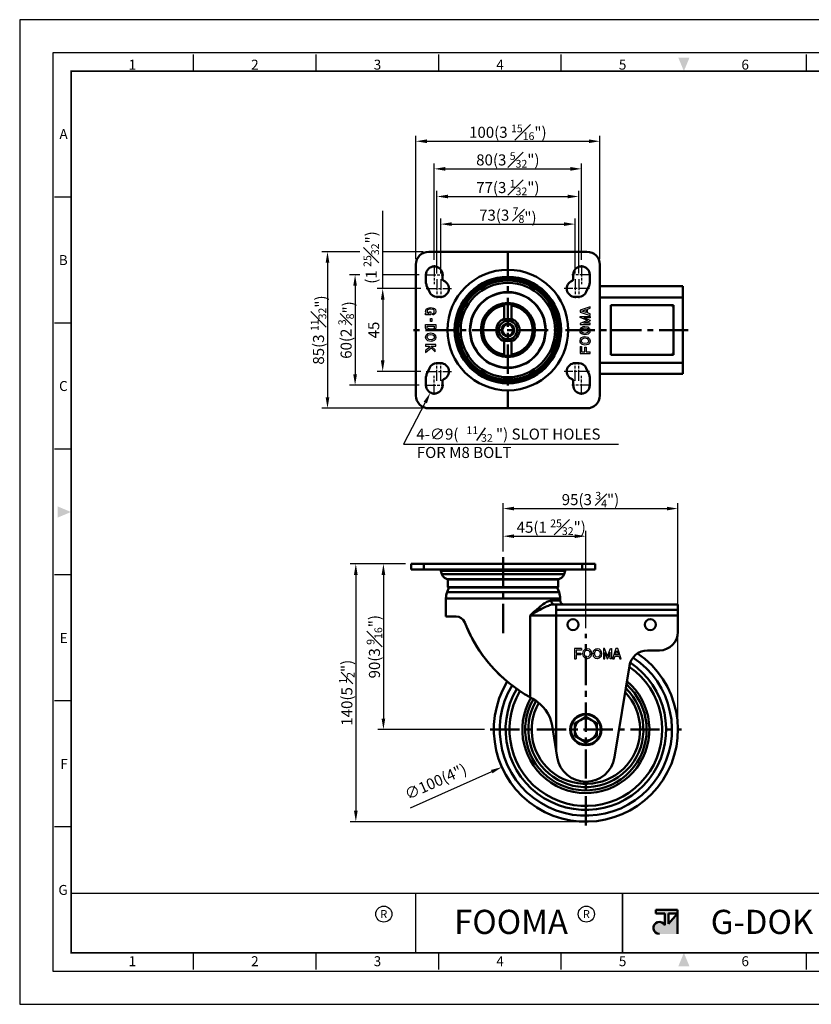
# Model space of a CAD drawing. Units: millimetres. Extents: x 0 to 2165, y 0 to 535.
# Drawn here: x 0 to 430, y 0 to 535 of the extents above; entities that cross this region are included whole.
import ezdxf
from ezdxf.enums import TextEntityAlignment as Align

# ---------------------------------------------------------------- set-up
doc = ezdxf.new("R2010")
doc.units = ezdxf.units.MM
doc.header["$LTSCALE"] = 0.5
doc.linetypes.add('AM_ISO08W050', pattern=[18, 12, -1.5, 3, -1.5])
doc.linetypes.add('CENTER', pattern=[50.8, 31.75, -6.35, 6.35, -6.35])
doc.layers.get('0').update_dxf_attribs({"color": 3})
for name, color, linetype, lineweight in [('1', 1, 'CENTER', 50), ('AM_10', 7, 'AM_ISO08W050', 50), ('AM_7', 1, 'AM_ISO08W050', 25), ('AM_VIS', 3, 'Continuous', 50)]:
    doc.layers.add(name, color=color, linetype=linetype, lineweight=lineweight)
doc.styles.add('DIM TEXT STYLE', font='romans.shx', dxfattribs={"oblique": 15, "bigfont": 'whgtxt.shx'})
doc.styles.add('GDD', font='romans.shx', dxfattribs={"oblique": 15})
doc.styles.add('SECTION', font='monosi.ttf', dxfattribs={"height": 3})
doc.styles.add('홈피용footmaster', font='txt')

# ---------------------------------------------------------------- blocks, each defined once
blk = doc.blocks.new('FORMAT-홈피용-HOR')
at = {"layer": 'AM_VIS'}
h = blk.add_hatch(color=1, dxfattribs=at)
h.paths.add_polyline_path([(195.83, 27.41), (198.56, 27.41), (195.83, 24.32)], flags=16)
edge = h.paths.add_edge_path()
edge.add_line((192.01, 28.51), (192.01, 27.41))
edge.add_line((192.01, 27.41), (194.74, 27.41))
edge.add_line((194.74, 27.41), (194.74, 23.84))
edge.add_arc((193.1, 23.04), 1.82, 25.8419, 270)
edge.add_line((193.1, 21.22), (198.56, 21.22))
edge.add_line((198.56, 21.22), (198.56, 28.51))
edge.add_line((198.56, 28.51), (192.01, 28.51))
at = {"color": 8}
for p, q in [((52.5, 281.5), (52.5, 286.5)), ((89.5, 281.5), (89.5, 286.5)), ((126.5, 281.5), (126.5, 286.5)), ((163.5, 281.5), (163.5, 286.5)), ((237.5, 281.5), (237.5, 286.5)), ((274.5, 281.5), (274.5, 286.5)), ((311.5, 281.5), (311.5, 286.5)), ((348.5, 281.5), (348.5, 286.5)), ((15.5, 243.5), (10.5, 243.5)), ((15.5, 205.5), (10.5, 205.5)), ((15.5, 167.5), (10.5, 167.5)), ((15.5, 129.5), (10.5, 129.5)), ((15.5, 91.5), (10.5, 91.5)), ((15.5, 53.5), (10.5, 53.5)), ((52.5, 10.5), (52.5, 15.5)), ((89.5, 10.5), (89.5, 15.5)), ((126.5, 10.5), (126.5, 15.5)), ((163.5, 10.5), (163.5, 15.5)), ((237.5, 10.5), (237.5, 15.5)), ((274.5, 10.5), (274.5, 15.5)), ((311.5, 10.5), (311.5, 15.5)), ((348.5, 10.5), (348.5, 15.5))]:
    blk.add_line(p, q, dxfattribs=at)
at = {"color": 9}
for p, q in [((119.54, 15.5), (119.54, 33.5)), ((181.96, 15.5), (181.96, 33.5))]:
    blk.add_line(p, q, dxfattribs=at)
blk.add_lwpolyline([(0, 0), (401, 0), (401, 297), (0, 297)], close=True)
at = {"color": 5}
blk.add_lwpolyline([(10, 10), (391, 10), (391, 287), (10, 287)], close=True, dxfattribs=at)
at = {"const_width": 0.5}
blk.add_lwpolyline([(15.5, 15.5), (385.5, 15.5), (385.5, 281.5), (15.5, 281.5)], close=True, dxfattribs=at)
at = {"const_width": 0.45}
for points in [[(275.6, 15.5), (275.6, 33.5), (15.5, 33.5)], [(119.54, 33.5), (119.54, 15.5)], [(181.96, 33.5), (181.96, 15.5)]]:
    blk.add_lwpolyline(points, dxfattribs=at)
at = {"color": 1}
for centre in [(109.92, 27.21), (109.92, 27.21), (171.06, 27.21)]:
    blk.add_circle(centre, 2.43, dxfattribs=at)
for points in [[(198.83, 285.5), (202.17, 285.5), (200.5, 281.5)], [(11.5, 150.17), (11.5, 146.83), (15.5, 148.5)], [(389.5, 150.17), (389.5, 146.83), (385.5, 148.5)], [(198.83, 11.5), (202.17, 11.5), (200.5, 15.5)]]:
    blk.add_solid(points, dxfattribs=at)
at = {"layer": 'AM_VIS', "color": 1, "ltscale": 25.4}
for p, q in [((192.01, 28.51), (198.56, 28.51)), ((192.01, 28.51), (192.01, 27.41)), ((192.01, 27.41), (194.74, 27.41)), ((194.74, 27.41), (194.74, 23.84)), ((195.83, 27.41), (195.83, 24.32)), ((198.56, 27.41), (195.83, 24.32)), ((195.83, 27.41), (198.56, 27.41)), ((198.56, 28.51), (198.56, 21.22))]:
    blk.add_line(p, q, dxfattribs=at)
blk.add_arc((193.1, 23.04), 1.82, 25.8419, 270, dxfattribs=at)
at = {"color": 8, "style": 'SECTION'}
for s, p in [('1', (34, 281)), ('2', (71, 281)), ('3', (108, 281)), ('4', (145, 281)), ('5', (182, 281)), ('6', (219, 281)), ('7', (256, 281)), ('8', (293, 281)), ('9', (330, 281)), ('0', (367, 281))]:
    blk.add_text(s, height=3, dxfattribs=at).set_placement(p, align=Align.BOTTOM_CENTER)
for s, p in [('A', (14.5, 262.5)), ('B', (14.5, 224.5)), ('C', (14.5, 186.5)), ('E', (14.5, 110.5)), ('F', (14.5, 72.5)), ('G', (14.5, 34.5))]:
    blk.add_text(s, height=3, dxfattribs=at).set_placement(p, align=Align.MIDDLE_RIGHT)
at = {"color": 8, "style": '홈피용footmaster'}
for s, p in [('G-DOK IND.', (386.5, 226.5)), ('FOOT MASTER', (386.5, 169.5)), ('G-DOK IND.', (386.5, 93.5)), ('FOOT MASTER', (386.5, 36.5))]:
    blk.add_text(s, height=3.5, rotation=90, dxfattribs=at).set_placement(p, align=Align.TOP_LEFT)
at = {"color": 1, "style": '홈피용footmaster'}
for s, height, p in [('R', 2.43, (109.92, 27.21)), ('FOOMA', 7.283, (148.32, 24.86)), ('R', 2.43, (171.06, 27.21)), ('G-DOK IND.', 7.283, (235.02, 24.86))]:
    blk.add_text(s, height=height, dxfattribs=at).set_placement(p, align=Align.MIDDLE_CENTER)
at = {"color": 8, "style": 'SECTION'}
for s, p in [('1', (34, 14.5)), ('2', (71, 14.5)), ('3', (108, 14.5)), ('4', (145, 14.5)), ('5', (182, 14.5)), ('6', (219, 14.5)), ('7', (256, 14.5)), ('8', (293, 14.5)), ('9', (330, 14.5)), ('0', (367, 14.5))]:
    blk.add_text(s, height=3, dxfattribs=at).set_placement(p, align=Align.TOP_CENTER)

msp = doc.modelspace()

# ---------------------------------------------------------------- linework, layer by layer
at = {"color": 1}
for p, q in [((215.25, 404.6), (215.25, 471.6)), ((315.25, 404.6), (315.25, 471.6)), ((221.25, 468.6), (309.25, 468.6)), ((225.25, 404.24), (225.25, 456.6)), ((305.25, 404.24), (305.25, 456.6)), ((231.25, 453.6), (299.25, 453.6)), ((226.75, 396.74), (226.75, 441.6)), ((232.75, 438.6), (297.75, 438.6)), ((303.75, 396.74), (303.75, 441.6)), ((197.25, 388.6), (197.25, 430.85)), ((228.75, 396.74), (228.75, 426.6)), ((234.75, 423.6), (295.75, 423.6)), ((301.75, 396.74), (301.75, 426.6)), ((184.83, 408.6), (164.25, 408.6)), ((219.25, 408.6), (197.25, 408.6)), ((167.25, 402.6), (167.25, 329.6)), ((184.83, 396.1), (179.25, 396.1)), ((217.1, 396.1), (197.25, 396.1)), ((182.25, 390.1), (182.25, 342.1)), ((217.9, 388.6), (194.25, 388.6)), ((197.25, 382.6), (197.25, 349.6)), ((217.9, 343.6), (194.25, 343.6)), ((217.1, 336.1), (179.25, 336.1)), ((219.25, 323.6), (164.25, 323.6)), ((262.64, 245.84), (262.64, 272.16)), ((268.64, 269.16), (351.64, 269.16)), ((357.64, 152.16), (357.64, 272.16)), ((262.64, 245.84), (262.64, 257.16)), ((307.64, 204.16), (307.64, 257.16)), ((268.64, 254.16), (301.64, 254.16)), ((209.64, 239.16), (179.64, 239.16)), ((209.64, 239.16), (194.64, 239.16)), ((182.64, 233.16), (182.64, 105.16)), ((197.64, 233.16), (197.64, 155.16)), ((252.64, 149.16), (194.64, 149.16)), ((212.29, 106.63), (256.5, 126.34)), ((304.64, 99.16), (179.64, 99.16))]:
    msp.add_line(p, q, dxfattribs=at)
at = {"color": 2, "linetype": 'Continuous'}
for p, q in [((220.57, 376.23), (220.78, 377.36)), ((220.78, 375.4), (220.57, 376.23)), ((220.57, 374.4), (220.57, 375.2)), ((220.57, 375.2), (220.91, 375.2)), ((223.33, 374.4), (220.57, 374.4)), ((220.78, 377.36), (221.42, 377.78)), ((220.91, 375.2), (220.78, 375.4)), ((221.48, 376.86), (221.4, 376.23)), ((221.4, 376.23), (221.53, 375.72)), ((221.42, 377.78), (222.48, 378.2)), ((221.79, 377.06), (221.48, 376.86)), ((221.53, 375.72), (221.78, 375.32)), ((221.78, 375.32), (221.9, 375.25)), ((222.67, 377.41), (221.79, 377.06)), ((221.9, 375.25), (222.32, 375.2)), ((222.32, 375.2), (222.53, 375.2)), ((222.48, 378.2), (223.33, 378.28)), ((222.53, 375.9), (223.33, 375.9)), ((222.53, 375.2), (222.53, 375.9)), ((223.3, 377.47), (222.67, 377.41)), ((224.6, 377.25), (223.3, 377.47)), ((223.33, 378.28), (224.82, 378.03)), ((223.33, 375.9), (223.33, 374.4)), ((224.48, 375.06), (225.02, 375.42)), ((224.48, 374.34), (224.48, 375.06)), ((224.92, 374.4), (224.48, 374.34)), ((224.97, 377.11), (224.6, 377.25)), ((224.82, 378.03), (225.45, 377.78)), ((225.56, 374.81), (224.92, 374.4)), ((225.15, 376.89), (224.97, 377.11)), ((225.02, 375.42), (225.21, 375.64)), ((225.27, 376.16), (225.15, 376.89)), ((225.21, 375.64), (225.27, 376.16)), ((225.45, 377.78), (225.88, 377.28)), ((225.98, 375.31), (225.56, 374.81)), ((225.88, 377.28), (226.09, 376.23)), ((226.09, 376.23), (225.98, 375.31)), ((309.96, 378.75), (304.45, 376.92)), ((304.45, 376.92), (304.45, 375.87)), ((304.45, 375.87), (309.96, 374.03)), ((305.4, 376.39), (307.88, 377.22)), ((307.88, 375.57), (305.4, 376.39)), ((307.88, 377.22), (307.88, 375.57)), ((308.48, 377.42), (309.96, 377.91)), ((308.48, 375.37), (308.48, 377.42)), ((309.96, 374.88), (308.48, 375.37)), ((309.96, 377.91), (309.96, 378.75)), ((309.96, 374.03), (309.96, 374.88)), ((220.57, 367.23), (220.57, 369.06)), ((220.57, 369.06), (226.09, 369.06)), ((223.14, 370.75), (223.14, 372.4)), ((223.14, 372.4), (223.94, 372.4)), ((223.94, 370.75), (223.14, 370.75)), ((223.94, 372.4), (223.94, 370.75)), ((226.09, 369.06), (226.09, 367.23)), ((304.45, 372.9), (304.45, 373.44)), ((304.45, 373.44), (309.96, 373.44)), ((308.6, 371.27), (304.45, 372.9)), ((308.6, 371.27), (304.45, 369.64)), ((304.45, 369.64), (304.45, 369.1)), ((304.45, 369.1), (309.96, 369.1)), ((309.96, 372.74), (306.5, 372.74)), ((306.5, 372.74), (309.96, 371.38)), ((306.5, 369.8), (309.96, 371.16)), ((309.96, 369.8), (306.5, 369.8)), ((309.96, 373.44), (309.96, 372.74)), ((309.96, 371.38), (309.96, 371.27)), ((309.96, 371.16), (309.96, 371.27)), ((309.96, 369.1), (309.96, 369.8)), ((221, 366.4), (220.57, 367.23)), ((220.78, 363.23), (221.74, 364.23)), ((222.27, 365.9), (221, 366.4)), ((221.37, 367.42), (221.37, 368.26)), ((221.37, 368.26), (225.29, 368.26)), ((221.57, 367.03), (221.37, 367.42)), ((222.47, 366.68), (221.57, 367.03)), ((221.74, 364.23), (223.44, 364.56)), ((222.14, 363.49), (223.43, 363.74)), ((223.54, 365.73), (222.27, 365.9)), ((223.53, 366.54), (222.47, 366.68)), ((223.43, 363.74), (224.54, 363.49)), ((223.44, 364.56), (224.92, 364.23)), ((224.76, 366.74), (223.53, 366.54)), ((225.03, 365.98), (223.54, 365.73)), ((225.13, 366.95), (224.76, 366.74)), ((224.92, 364.23), (225.66, 363.56)), ((225.77, 366.4), (225.03, 365.98)), ((225.29, 367.38), (225.13, 366.95)), ((225.29, 368.26), (225.29, 367.38)), ((225.66, 363.56), (225.98, 362.98)), ((226.09, 367.23), (225.77, 366.4)), ((304.45, 365.77), (304.66, 366.77)), ((304.55, 365.02), (304.45, 365.77)), ((304.87, 364.44), (304.55, 365.02)), ((304.66, 366.77), (305.3, 367.52)), ((305.62, 363.77), (304.87, 364.44)), ((305.23, 365.6), (305.4, 366.41)), ((305.33, 365.28), (305.24, 365.88)), ((305.3, 367.52), (306.15, 367.94)), ((305.51, 364.94), (305.33, 365.28)), ((305.4, 366.41), (305.8, 366.88)), ((305.99, 364.51), (305.51, 364.94)), ((307.1, 363.44), (305.62, 363.77)), ((305.8, 366.88), (306.4, 367.17)), ((307.11, 364.25), (305.99, 364.51)), ((306.15, 367.94), (306.99, 368.1)), ((306.4, 367.17), (306.99, 367.29)), ((306.99, 368.1), (308.69, 367.77)), ((306.99, 367.29), (308.29, 367.03)), ((308.8, 363.77), (307.1, 363.44)), ((308.39, 364.51), (307.11, 364.25)), ((308.29, 367.03), (308.94, 366.35)), ((309.02, 365.16), (308.39, 364.51)), ((308.69, 367.77), (309.65, 366.77)), ((309.75, 364.77), (308.8, 363.77)), ((308.94, 366.35), (309.14, 365.73)), ((309.14, 365.73), (309.02, 365.16)), ((309.65, 366.77), (309.96, 365.77)), ((309.96, 365.77), (309.75, 364.77)), ((220.57, 362.23), (220.78, 363.23)), ((220.89, 361.23), (220.57, 362.23)), ((226.09, 358.23), (220.57, 358.23)), ((220.57, 358.23), (220.57, 357.43)), ((221.85, 360.23), (220.89, 361.23)), ((221.4, 362.27), (221.52, 362.84)), ((221.6, 361.65), (221.4, 362.27)), ((221.52, 362.84), (222.14, 363.49)), ((222.25, 360.96), (221.6, 361.65)), ((223.54, 359.9), (221.85, 360.23)), ((223.54, 360.71), (222.25, 360.96)), ((224.13, 360.83), (223.54, 360.71)), ((224.39, 360.06), (223.54, 359.9)), ((224.74, 361.12), (224.13, 360.83)), ((225.24, 360.48), (224.39, 360.06)), ((224.54, 363.49), (225.03, 363.06)), ((225.13, 361.59), (224.74, 361.12)), ((225.03, 363.06), (225.21, 362.72)), ((225.31, 362.39), (225.13, 361.59)), ((225.21, 362.72), (225.3, 362.12)), ((225.88, 361.23), (225.24, 360.48)), ((226.09, 362.23), (225.88, 361.23)), ((225.98, 362.98), (226.09, 362.23)), ((226.09, 357.43), (226.09, 358.23)), ((304.45, 360.27), (304.66, 361.27)), ((304.55, 359.52), (304.45, 360.27)), ((304.87, 358.94), (304.55, 359.52)), ((304.66, 361.27), (305.3, 362.02)), ((305.62, 358.27), (304.87, 358.94)), ((305.23, 360.1), (305.4, 360.91)), ((305.33, 359.78), (305.24, 360.38)), ((305.3, 362.02), (306.15, 362.44)), ((305.51, 359.44), (305.33, 359.78)), ((305.4, 360.91), (305.8, 361.38)), ((305.99, 359.01), (305.51, 359.44)), ((307.1, 357.94), (305.62, 358.27)), ((305.8, 361.38), (306.4, 361.67)), ((307.11, 358.75), (305.99, 359.01)), ((306.15, 362.44), (306.99, 362.6)), ((306.4, 361.67), (306.99, 361.79)), ((306.99, 362.6), (308.69, 362.27)), ((306.99, 361.79), (308.29, 361.53)), ((308.8, 358.27), (307.1, 357.94)), ((308.39, 359.01), (307.11, 358.75)), ((308.29, 361.53), (308.94, 360.85)), ((309.02, 359.66), (308.39, 359.01)), ((308.69, 362.27), (309.65, 361.27)), ((309.75, 359.27), (308.8, 358.27)), ((308.94, 360.85), (309.14, 360.23)), ((309.14, 360.23), (309.02, 359.66)), ((309.65, 361.27), (309.96, 360.27)), ((309.96, 360.27), (309.75, 359.27)), ((220.57, 357.43), (222.38, 357.43)), ((222.95, 356.9), (220.57, 354.9)), ((220.57, 353.85), (223.54, 356.35)), ((220.57, 354.9), (220.57, 353.85)), ((222.38, 357.43), (222.95, 356.9)), ((223.54, 356.35), (225.7, 354.33)), ((225.7, 355.42), (223.55, 357.43)), ((223.55, 357.43), (226.09, 357.43)), ((225.7, 354.33), (225.7, 355.42)), ((304.45, 357.18), (304.45, 353.44)), ((304.45, 357.18), (305.25, 357.18)), ((304.45, 353.44), (309.96, 353.44)), ((305.25, 357.18), (305.25, 354.24)), ((305.25, 354.24), (306.99, 354.24)), ((306.99, 354.24), (306.99, 356.76)), ((306.99, 356.76), (307.79, 356.76)), ((307.79, 356.76), (307.79, 354.24)), ((307.79, 354.24), (309.96, 354.24)), ((309.96, 353.44), (309.96, 354.24)), ((305.28, 193.14), (301.54, 193.14)), ((301.54, 193.14), (301.54, 187.63)), ((305.28, 193.14), (305.28, 192.34)), ((306.37, 191.98), (307.04, 192.72)), ((307.04, 192.72), (307.62, 193.04)), ((307.62, 193.04), (308.37, 193.14)), ((308.37, 193.14), (309.37, 192.93)), ((309.37, 192.93), (310.12, 192.3)), ((311.87, 191.98), (312.54, 192.72)), ((312.54, 192.72), (313.12, 193.04)), ((313.12, 193.04), (313.87, 193.14)), ((313.87, 193.14), (314.87, 192.93)), ((314.87, 192.93), (315.62, 192.3)), ((317.74, 193.14), (317.21, 193.14)), ((317.21, 193.14), (317.21, 187.63)), ((319.37, 189), (317.74, 193.14)), ((319.37, 189), (321, 193.14)), ((321, 193.14), (321.54, 193.14)), ((321.54, 193.14), (321.54, 187.63)), ((323.97, 193.14), (322.14, 187.63)), ((325.02, 193.14), (323.97, 193.14)), ((326.86, 187.63), (325.02, 193.14)), ((301.54, 187.63), (302.34, 187.63)), ((305.28, 192.34), (302.34, 192.34)), ((302.34, 192.34), (302.34, 190.6)), ((302.34, 190.6), (304.86, 190.6)), ((304.86, 189.8), (302.34, 189.8)), ((302.34, 189.8), (302.34, 187.63)), ((304.86, 190.6), (304.86, 189.8)), ((306.04, 190.49), (306.37, 191.98)), ((306.37, 188.8), (306.04, 190.49)), ((307.37, 187.84), (306.37, 188.8)), ((306.86, 190.48), (307.11, 191.6)), ((307.11, 189.2), (306.86, 190.48)), ((307.11, 191.6), (307.54, 192.08)), ((307.76, 188.58), (307.11, 189.2)), ((308.37, 187.63), (307.37, 187.84)), ((307.54, 192.08), (307.88, 192.27)), ((308.33, 188.46), (307.76, 188.58)), ((307.88, 192.27), (308.49, 192.35)), ((308.21, 192.36), (309.01, 192.19)), ((308.96, 188.65), (308.33, 188.46)), ((309.37, 187.95), (308.37, 187.63)), ((309.64, 189.31), (308.96, 188.65)), ((309.01, 192.19), (309.48, 191.79)), ((310.37, 188.9), (309.37, 187.95)), ((309.48, 191.79), (309.78, 191.19)), ((309.89, 190.6), (309.64, 189.31)), ((309.78, 191.19), (309.89, 190.6)), ((310.12, 192.3), (310.54, 191.45)), ((310.71, 190.6), (310.37, 188.9)), ((310.54, 191.45), (310.71, 190.6)), ((311.54, 190.49), (311.87, 191.98)), ((311.87, 188.8), (311.54, 190.49)), ((312.87, 187.84), (311.87, 188.8)), ((312.36, 190.48), (312.61, 191.6)), ((312.61, 189.2), (312.36, 190.48)), ((312.61, 191.6), (313.04, 192.08)), ((313.26, 188.58), (312.61, 189.2)), ((313.87, 187.63), (312.87, 187.84)), ((313.04, 192.08), (313.38, 192.27)), ((313.83, 188.46), (313.26, 188.58)), ((313.38, 192.27), (313.99, 192.35)), ((313.71, 192.36), (314.51, 192.19)), ((314.46, 188.65), (313.83, 188.46)), ((314.87, 187.95), (313.87, 187.63)), ((315.14, 189.31), (314.46, 188.65)), ((314.51, 192.19), (314.98, 191.79)), ((315.87, 188.9), (314.87, 187.95)), ((314.98, 191.79), (315.28, 191.19)), ((315.39, 190.6), (315.14, 189.31)), ((315.28, 191.19), (315.39, 190.6)), ((315.62, 192.3), (316.04, 191.45)), ((316.21, 190.6), (315.87, 188.9)), ((316.04, 191.45), (316.21, 190.6)), ((317.21, 187.63), (317.91, 187.63)), ((317.91, 187.63), (317.91, 191.09)), ((317.91, 191.09), (319.27, 187.63)), ((319.27, 187.63), (319.37, 187.63)), ((319.48, 187.63), (319.37, 187.63)), ((320.84, 191.09), (319.48, 187.63)), ((320.84, 187.63), (320.84, 191.09)), ((321.54, 187.63), (320.84, 187.63)), ((322.14, 187.63), (322.98, 187.63)), ((322.98, 187.63), (323.47, 189.11)), ((323.47, 189.11), (325.52, 189.11)), ((323.67, 189.71), (324.5, 192.19)), ((325.32, 189.71), (323.67, 189.71)), ((324.5, 192.19), (325.32, 189.71)), ((325.52, 189.11), (326.01, 187.63)), ((326.01, 187.63), (326.86, 187.63))]:
    msp.add_line(p, q, dxfattribs=at)
at = {"color": 4}
msp.add_line((248.37, 306.16), (253.19, 313.04), dxfattribs=at)
at = {"color": 1}
msp.add_lwpolyline([(220.41, 326.78), (208.63, 304.11), (325.38, 304.11)], dxfattribs=at)
for points in [[(221.25, 469.6), (221.25, 467.6), (215.25, 468.6)], [(309.25, 469.6), (309.25, 467.6), (315.25, 468.6)], [(231.25, 454.6), (231.25, 452.6), (225.25, 453.6)], [(299.25, 454.6), (299.25, 452.6), (305.25, 453.6)], [(232.75, 439.6), (232.75, 437.6), (226.75, 438.6)], [(297.75, 439.6), (297.75, 437.6), (303.75, 438.6)], [(234.75, 424.6), (234.75, 422.6), (228.75, 423.6)], [(295.75, 424.6), (295.75, 422.6), (301.75, 423.6)], [(166.25, 402.6), (168.25, 402.6), (167.25, 408.6)], [(181.25, 390.1), (183.25, 390.1), (182.25, 396.1)], [(196.25, 382.6), (198.25, 382.6), (197.25, 388.6)], [(196.25, 349.6), (198.25, 349.6), (197.25, 343.6)], [(181.25, 342.1), (183.25, 342.1), (182.25, 336.1)], [(219.52, 327.24), (223.17, 332.1), (221.29, 326.32)], [(166.25, 329.6), (168.25, 329.6), (167.25, 323.6)], [(268.64, 270.16), (268.64, 268.16), (262.64, 269.16)], [(351.64, 270.16), (351.64, 268.16), (357.64, 269.16)], [(268.64, 255.16), (268.64, 253.16), (262.64, 254.16)], [(301.64, 255.16), (301.64, 253.16), (307.64, 254.16)], [(181.64, 233.16), (183.64, 233.16), (182.64, 239.16)], [(196.64, 233.16), (198.64, 233.16), (197.64, 239.16)], [(196.64, 155.16), (198.64, 155.16), (197.64, 149.16)], [(256.09, 127.26), (256.91, 125.43), (261.98, 128.79)], [(181.64, 105.16), (183.64, 105.16), (182.64, 99.16)]]:
    msp.add_solid(points, dxfattribs=at)
at = {"layer": '1'}
for p, q in [((265.25, 409.03), (265.25, 323.16)), ((262.64, 242.84), (262.64, 199.09)), ((307.64, 97.16), (307.64, 201.16)), ((255.64, 149.16), (359.64, 149.16))]:
    msp.add_line(p, q, dxfattribs=at)
at = {"layer": 'AM_10', "color": 1, "linetype": 'CENTER'}
msp.add_line((363.29, 366.1), (210.91, 366.1), dxfattribs=at)
at = {"layer": 'AM_7'}
for p, q in [((225.25, 401.24), (225.25, 390.95)), ((305.25, 401.24), (305.25, 390.95)), ((220.1, 396.1), (230.39, 396.1)), ((310.39, 396.1), (300.1, 396.1)), ((226.75, 393.74), (226.75, 383.45)), ((228.75, 393.74), (228.75, 383.45)), ((301.75, 393.74), (301.75, 383.45)), ((303.75, 393.74), (303.75, 383.45)), ((220.9, 388.6), (234.59, 388.6)), ((309.59, 388.6), (295.9, 388.6)), ((226.75, 338.45), (226.75, 348.74)), ((228.75, 338.45), (228.75, 348.74)), ((301.75, 338.45), (301.75, 348.74)), ((303.75, 338.45), (303.75, 348.74)), ((220.9, 343.6), (234.59, 343.6)), ((309.59, 343.6), (295.9, 343.6)), ((225.25, 330.95), (225.25, 341.24)), ((305.25, 330.95), (305.25, 341.24)), ((220.1, 336.1), (230.39, 336.1)), ((310.39, 336.1), (300.1, 336.1))]:
    msp.add_line(p, q, dxfattribs=at)
at = {"layer": 'AM_VIS'}
for p, q in [((222.25, 408.6), (308.25, 408.6)), ((215.25, 330.6), (215.25, 401.6)), ((315.25, 401.6), (315.25, 330.6)), ((220.75, 396.1), (220.75, 392.1)), ((229.75, 393.72), (229.75, 396.1)), ((300.75, 396.1), (300.75, 393.72)), ((309.75, 392.1), (309.75, 396.1)), ((221.11, 390.32), (222.61, 386.82)), ((307.88, 386.82), (309.38, 390.32)), ((309.28, 390.1), (309.29, 390.1)), ((360.25, 389.85), (315.25, 389.85)), ((360.25, 389.85), (360.25, 383.85)), ((226.75, 384.1), (228.75, 384.1)), ((263.25, 379.95), (263.25, 379.45)), ((267.25, 379.95), (267.25, 379.45)), ((301.75, 384.1), (303.75, 384.1)), ((315.25, 383.85), (360.25, 383.85)), ((321.25, 352.6), (321.25, 379.6)), ((321.25, 379.6), (355.25, 379.6)), ((355.25, 379.6), (355.25, 352.6)), ((360.25, 383.85), (360.25, 348.35)), ((263.25, 372.11), (263.25, 379.45)), ((267.25, 379.45), (267.25, 372.11)), ((263.25, 372.11), (263.25, 371.19)), ((267.25, 372.11), (267.25, 371.19)), ((263.25, 361), (263.25, 360.08)), ((263.25, 352.74), (263.25, 360.08)), ((267.25, 361), (267.25, 360.08)), ((267.25, 360.08), (267.25, 352.74)), ((228.75, 348.1), (226.75, 348.1)), ((263.25, 352.74), (263.25, 352.24)), ((267.25, 352.74), (267.25, 352.24)), ((303.75, 348.1), (301.75, 348.1)), ((360.25, 348.35), (315.25, 348.35)), ((355.25, 352.6), (321.25, 352.6)), ((360.25, 348.35), (360.25, 342.35)), ((222.61, 345.37), (221.11, 341.87)), ((309.38, 341.87), (307.88, 345.37)), ((315.25, 342.35), (360.25, 342.35)), ((220.75, 340.1), (220.75, 336.1)), ((229.75, 336.1), (229.75, 338.47)), ((300.75, 338.47), (300.75, 336.1)), ((309.28, 342.1), (309.29, 342.1)), ((309.75, 336.1), (309.75, 340.1)), ((308.25, 323.6), (222.25, 323.6)), ((212.64, 236.16), (212.64, 239.16)), ((212.64, 239.16), (219.64, 239.16)), ((219.64, 236.16), (212.64, 236.16)), ((305.64, 239.16), (219.64, 239.16)), ((219.64, 236.16), (219.64, 239.16)), ((219.64, 236.16), (305.64, 236.16)), ((228.85, 235.44), (296.43, 235.44)), ((229.39, 233.62), (228.85, 235.44)), ((295.89, 233.62), (296.43, 235.44)), ((305.64, 236.16), (305.64, 239.16)), ((305.64, 239.16), (312.64, 239.16)), ((312.64, 236.16), (305.64, 236.16)), ((312.64, 236.16), (312.64, 239.16)), ((229.39, 233.62), (295.89, 233.62)), ((232.69, 230.59), (292.59, 230.59)), ((232.69, 230.59), (232.69, 226.55)), ((233.23, 230.76), (292.05, 230.76)), ((292.59, 230.59), (292.59, 226.55)), ((233.17, 226.35), (232.23, 223.71)), ((232.69, 226.55), (292.59, 226.55)), ((232.89, 226.35), (292.39, 226.35)), ((292.11, 226.35), (293.06, 223.71)), ((231.64, 220.34), (293.64, 220.34)), ((231.64, 220.34), (231.64, 210.56)), ((232.23, 223.71), (293.06, 223.71)), ((293.64, 220.34), (293.64, 219.16)), ((288.77, 219.16), (293.64, 219.16)), ((291.48, 217.16), (290.45, 217.16)), ((357.64, 217.16), (291.48, 217.16)), ((291.48, 211.16), (291.48, 217.16)), ((357.64, 214.16), (291.48, 214.16)), ((357.64, 217.16), (357.64, 211.16)), ((237.15, 210.56), (231.64, 210.56)), ((277.3, 211.16), (277.3, 166.69)), ((277.3, 211.16), (291.48, 211.16)), ((291.48, 137.59), (291.48, 211.16)), ((291.48, 211.16), (357.64, 211.16)), ((357.64, 211.16), (357.64, 202.16)), ((341.15, 192.16), (347.64, 192.16)), ((323.24, 134.13), (331.28, 183.76)), ((304.64, 154.35), (307.64, 156.08)), ((307.64, 156.08), (310.64, 154.35)), ((289.25, 151.36), (291.48, 137.59)), ((301.64, 152.62), (304.64, 154.35)), ((301.64, 152.62), (301.64, 149.16)), ((310.64, 154.35), (313.64, 152.62)), ((313.64, 152.62), (313.64, 149.16)), ((301.64, 149.16), (301.64, 145.69)), ((301.64, 145.69), (304.64, 143.96)), ((310.64, 143.96), (313.64, 145.69)), ((313.64, 149.16), (313.64, 145.69)), ((304.64, 143.96), (307.64, 142.23)), ((307.64, 142.23), (310.64, 143.96)), ((291.48, 137.59), (292.04, 134.13))]:
    msp.add_line(p, q, dxfattribs=at)
for centre, radius in [((265.25, 366.1), 32.75), ((265.25, 366.1), 28.91), ((265.25, 366.1), 28.27), ((265.25, 366.1), 27.79), ((265.25, 366.1), 27.77), ((265.25, 366.1), 26.94), ((265.25, 366.1), 25.64), ((265.25, 366.1), 20.6), ((265.25, 366.1), 20.4), ((265.25, 366.1), 14.69), ((265.25, 366.1), 5), ((265.25, 366.1), 3.5), ((265.25, 366.1), 3), ((300.64, 206.16), 3), ((342.64, 206.16), 3), ((307.64, 149.16), 8.5), ((307.64, 149.16), 8.16)]:
    msp.add_circle(centre, radius, dxfattribs=at)
for centre, radius, start, end in [((222.25, 401.6), 7, 90, 180), ((308.25, 401.6), 7, 0, 90), ((225.25, 396.1), 4.5, 0, 180), ((305.25, 396.1), 4.5, 0, 180), ((225.25, 392.1), 4.5, 180, 203.1986), ((228.75, 388.6), 4.5, 270, 68.6763), ((230.75, 393.72), 1, 180, 248.6763), ((301.75, 388.6), 4.5, 111.3237, 270), ((299.75, 393.72), 1, 291.3237, 360), ((305.25, 392.1), 4.5, 336.8014, 0), ((226.75, 388.6), 4.5, 203.1986, 270), ((303.75, 388.6), 4.5, 270, 336.8014), ((265.25, 366.1), 14, 98.2132, 261.7868), ((265.25, 366.1), 14, 81.7868, 98.2132), ((265.25, 366.1), 14, 278.2132, 81.7868), ((325.64, 366.1), 32, 22.3058, 24.953), ((265.25, 366.1), 13.5, 98.5196, 261.4804), ((265.25, 366.1), 13.5, 278.5196, 81.4804), ((265.25, 366.1), 6.34, 108.3944, 251.6056), ((265.25, 366.1), 6, 70.5288, 109.4712), ((265.25, 366.1), 6.34, 288.3944, 71.6056), ((265.25, 366.1), 6, 250.5288, 289.4712), ((325.64, 366.1), 32, 335.047, 337.6942), ((226.75, 343.6), 4.5, 90, 156.8014), ((228.75, 343.6), 4.5, 291.3237, 90), ((265.25, 366.1), 14, 261.7868, 278.2132), ((301.75, 343.6), 4.5, 90, 248.6763), ((303.75, 343.6), 4.5, 23.1986, 90), ((225.25, 340.1), 4.5, 156.8014, 180), ((230.75, 338.47), 1, 111.3237, 180), ((299.75, 338.47), 1, 0, 68.6763), ((305.25, 340.1), 4.5, 0, 23.1986), ((225.25, 336.1), 4.5, 180, 0), ((305.25, 336.1), 4.5, 180, 0), ((222.25, 330.6), 7, 180, 270), ((308.25, 330.6), 7, 270, 0), ((227.89, 235.16), 1, 16.5044, 90), ((297.39, 235.16), 1, 90, 163.4956), ((233.23, 234.76), 4, 196.5044, 270), ((242.14, 232.96), 3.2, 223.4325, 227.6176), ((283.14, 232.96), 3.2, 312.3824, 316.5675), ((292.05, 234.76), 4, 270, 343.4956), ((232.89, 226.55), 0.2, 180, 270), ((292.39, 226.55), 0.2, 270, 0), ((241.64, 220.34), 10, 160.3194, 180), ((283.64, 220.34), 10, 0, 19.6806), ((295.64, 219.16), 2, 180, 270), ((237.15, 205.56), 5, 21.3723, 90), ((316.31, 236.53), 80, 201.3723, 230.0655), ((316.31, 236.53), 80, 201.3723, 240.8177), ((347.64, 202.16), 10, 270, 0), ((307.64, 149.16), 50, 148.6222, 55.8616), ((307.64, 149.16), 46.76, 149.1374, 56.7975), ((341.15, 182.16), 10, 90, 170.7951), ((307.64, 149.16), 43.61, 149.5425, 56.471), ((307.64, 149.16), 41.5, 149.7521, 55.397), ((307.64, 149.16), 34.5, 149.966, 49.7355), ((307.64, 149.16), 33, 149.8888, 48.1536), ((307.64, 149.16), 31.25, 149.9465, 46.0738), ((307.64, 149.16), 29.46, 150.3241, 43.6207), ((269.51, 148.16), 20, 9.2049, 62.098), ((307.64, 149.16), 6, 60, 120), ((307.64, 149.16), 6, 120, 180), ((307.64, 149.16), 6, 0, 60), ((307.64, 149.16), 6, 180, 240), ((307.64, 149.16), 6, 300, 0), ((307.64, 149.16), 6, 240, 300), ((307.64, 136.66), 15.8, 189.2049, 350.7951)]:
    msp.add_arc(centre, radius, start, end, dxfattribs=at)
msp.add_ellipse((290.45, 219.16), major_axis=(0, 2), ratio=0.842735, start_param=1.570796, end_param=3.141593, dxfattribs=at)
for points in [[(288.77, 219.16), (288.37, 219.16), (287.95, 219.08), (286.81, 218.71), (286.08, 218.32), (284.2, 217.13), (283.03, 216.19), (280.38, 213.92), (278.87, 212.53), (277.3, 211.16)], [(290.45, 217.16), (290.02, 217.16), (289.56, 217.1), (288.31, 216.82), (287.49, 216.53), (285.34, 215.63), (283.97, 214.93), (280.86, 213.23), (279.09, 212.19), (277.3, 211.16)]]:
    msp.add_open_spline(points, degree=3, knots=[-18.850363, -18.850363, -18.850363, -18.850363, -16.490236, -16.490236, -12.714032, -12.714032, -6.998557, -6.998557, 0.030656, 0.030656, 0.030656, 0.030656], dxfattribs=at)
msp.add_open_spline([(277.3, 166.69), (277.81, 166.4), (278.34, 166.11), (278.87, 165.83)], degree=3, dxfattribs=at)

# ---------------------------------------------------------------- block references
at = {"xscale": 1.800000000000182, "yscale": 1.800000000000182, "zscale": 1.800000000000182}
msp.add_blockref('FORMAT-홈피용-HOR', (0, 0), dxfattribs=at)

# ---------------------------------------------------------------- texts
at = {"color": 4, "style": 'DIM TEXT STYLE', "oblique": 15}
for s, height, p in [('4-∅9(', 6, (215.53, 306.6)), ('11', 4.2, (242.76, 309.6)), ('") SLOT HOLES', 6.0001, (258.78, 306.6)), ('32', 4.2, (250.67, 305.4)), ('FOR M8 BOLT', 6, (215.78, 296.62))]:
    msp.add_text(s, height=height, dxfattribs=at).set_placement(p)
at = {"color": 4, "style": 'GDD', "oblique": 15}
msp.add_text('∅100(4")', height=6, rotation=24.0391, dxfattribs=at).set_placement((210.89, 110.87))
at = {"color": 4, "char_height": 6, "attachment_point": 5, "style": 'GDD'}
for s, insert in [('\\A1;100(3 {\\H0.7x;\\S15#16;}")', (265.25, 473.47)), ('\\A1;80(3 {\\H0.7x;\\S5#32;}")', (265.25, 458.47)), ('\\A1;77(3 {\\H0.7x;\\S1#32;\\H1.4286x;")}', (265.25, 443.47)), ('\\A1;73(3 {\\H0.7x;\\S7#8;}"{\\H1x;)}', (265.25, 428.47)), ('\\A1;95(3 {\\H0.7x;\\S3#4;}")', (310.14, 274.03)), ('\\A1;45(1 {\\H0.7x;\\S25#32;}")', (288.82, 259.03))]:
    msp.add_mtext(s, dxfattribs=dict(at, insert=insert))
at = {"insert": (186.83, 391.23), "char_height": 6, "attachment_point": 1, "rotation": 90, "style": 'DIM TEXT STYLE'}
msp.add_mtext('\\A1;{\\Fromans|c129;\\C4;(1 \\H0.7x;\\S25#32;\\H1.4286x;")}', dxfattribs=at)
at = {"color": 4, "char_height": 6, "attachment_point": 5, "rotation": 90, "style": 'GDD'}
for s, insert in [('\\A1;85(3 {\\H0.7x;\\S11#32;\\H1.4286x;"\\H1x;)}', (162.37, 366.1)), ('\\A1;60(2 {\\H0.7x;\\S3#8;}"{\\H1x;)}', (177.37, 366.1)), ('\\A1;45', (192.37, 366.1)), ('\\A1;90(3 {\\H0.7x;\\S9#16;}")', (192.77, 194.16)), ('\\A1;140(5 {\\H0.7x;\\S1#2;}")', (177.77, 169.16))]:
    msp.add_mtext(s, dxfattribs=dict(at, insert=insert))

doc.saveas('drawing.dxf')
